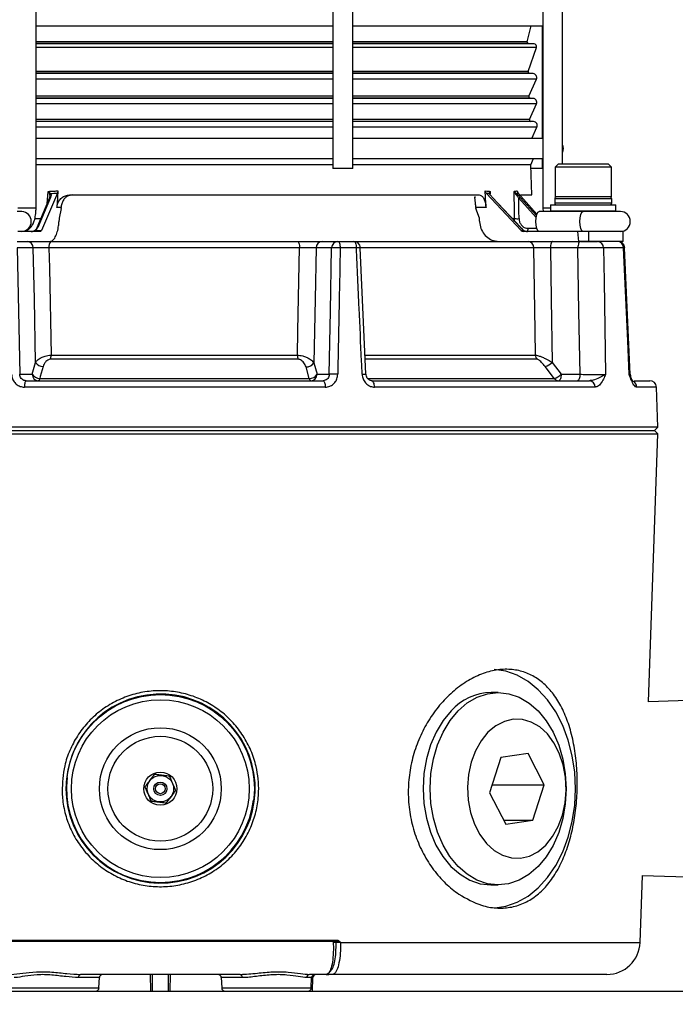
# Model space of a CAD drawing. Units: millimetres. Extents: x 5 to 836, y 5 to 589.
# Drawn here: x 451 to 500, y 135 to 209 of the extents above; entities that cross this region are included whole.
import ezdxf

# ---------------------------------------------------------------- set-up
doc = ezdxf.new("R2010")
doc.units = ezdxf.units.MM
doc.header["$PDSIZE"] = -1
doc.layers.add('DIMENSIONS', color=7, linetype='Continuous')
doc.styles.add('SLDTEXTSTYLE1', font='GOTHIC.TTF', dxfattribs={"width": 0.913})
doc.dimstyles.new('SLDDIMSTYLE1', dxfattribs={"dimtxt": 5.291667, "dimasz": 5.291667, "dimexe": 0, "dimexo": 0.0625, "dimgap": 1.322917, "dimtad": 1, "dimdec": 1, "dimlfac": 2, "dimrnd": 1e-09, "dimzin": 4, "dimdsep": 46, "dimtxsty": 'SLDTEXTSTYLE1', "dimsah": 1, "dimcen": 0.09, "dimadec": 0, "dimazin": 1, "dimtfac": 1, "dimtdec": 1, "dimtofl": 0, "dimtmove": 0, "dimatfit": 3, "dimfxl": 1, "dimfrac": 2, "dimtolj": 1, "dimtzin": 12, "dimarcsym": 0})

# ---------------------------------------------------------------- blocks, each defined once
blk = doc.blocks.new('_D_1')
at = {"layer": 'Defpoints', "color": 0}
for p in [(456.438, 259.536), (250.086, 117.051), (261.888, 117.051)]:
    blk.add_point(p, dxfattribs=at)
at = {"layer": 'DIMENSIONS', "color": 0, "lineweight": -2}
for p, q in [((456.376, 259.536), (250.086, 259.536)), ((250.086, 254.244), (250.086, 122.342)), ((261.825, 117.051), (250.086, 117.051))]:
    blk.add_line(p, q, dxfattribs=at)
at = {"layer": 'DIMENSIONS', "color": 0}
for points in [[(250.968, 254.244), (249.204, 254.244), (250.086, 259.536)], [(249.204, 122.342), (250.968, 122.342), (250.086, 117.051)]]:
    blk.add_solid(points, dxfattribs=at)
at = {"layer": 'DIMENSIONS', "color": 0, "insert": (241.905, 188.293), "char_height": 5.29167, "attachment_point": 2, "rotation": 90, "style": 'SLDTEXTSTYLE1'}
blk.add_mtext('\\A1;285.0 [11.22]', dxfattribs=at)

msp = doc.modelspace()

# ---------------------------------------------------------------- linework, layer by layer
at = {"color": 0, "linetype": 'Continuous', "lineweight": 25}
for p, q in [((452.218, 195.051), (452.218, 228.051)), ((474.589, 228.051), (474.589, 198.051)), ((476.089, 198.051), (476.089, 228.051)), ((490.403, 228.051), (490.403, 195.051)), ((491.903, 198.401), (491.903, 228.051)), ((452.218, 208.801), (474.589, 208.801)), ((476.089, 208.801), (490.403, 208.801)), ((489.235, 207.596), (489.521, 208.801)), ((490.397, 200.301), (490.397, 208.801)), ((474.589, 207.596), (452.218, 207.596)), ((474.589, 207.474), (452.218, 207.474)), ((474.589, 207.436), (452.218, 207.436)), ((474.589, 207.171), (452.218, 207.171)), ((489.235, 207.596), (476.089, 207.596)), ((489.324, 207.474), (476.089, 207.474)), ((489.759, 207.436), (476.089, 207.436)), ((489.93, 207.171), (476.089, 207.171)), ((489.306, 205.356), (489.93, 207.171)), ((489.759, 207.436), (489.324, 207.474)), ((474.589, 205.356), (452.218, 205.356)), ((474.589, 205.224), (452.218, 205.224)), ((474.589, 205.199), (452.218, 205.199)), ((489.306, 205.356), (476.089, 205.356)), ((489.392, 205.224), (476.089, 205.224)), ((489.678, 205.199), (476.089, 205.199)), ((489.678, 205.199), (489.392, 205.224)), ((474.589, 204.78), (452.218, 204.78)), ((489.927, 204.78), (476.089, 204.78)), ((489.365, 203.488), (489.927, 204.78)), ((474.589, 203.488), (452.218, 203.488)), ((474.589, 203.349), (452.218, 203.349)), ((489.365, 203.488), (476.089, 203.488)), ((489.448, 203.349), (476.089, 203.349)), ((489.679, 203.329), (489.448, 203.349)), ((474.589, 203.329), (452.218, 203.329)), ((474.589, 202.91), (452.218, 202.91)), ((489.679, 203.329), (476.089, 203.329)), ((489.928, 202.91), (476.089, 202.91)), ((489.418, 201.738), (489.928, 202.91)), ((474.589, 201.738), (452.218, 201.738)), ((474.589, 201.599), (452.218, 201.599)), ((474.589, 201.58), (452.218, 201.58)), ((474.589, 201.161), (452.218, 201.161)), ((489.418, 201.738), (476.089, 201.738)), ((489.501, 201.599), (476.089, 201.599)), ((489.719, 201.58), (476.089, 201.58)), ((489.968, 201.161), (476.089, 201.161)), ((489.719, 201.58), (489.501, 201.599)), ((489.593, 200.301), (489.968, 201.161)), ((474.589, 200.301), (452.218, 200.301)), ((490.403, 200.301), (476.089, 200.301)), ((452.218, 198.801), (474.589, 198.801)), ((474.589, 198.323), (452.218, 198.323)), ((476.089, 198.801), (490.403, 198.801)), ((489.512, 198.323), (476.089, 198.323)), ((489.512, 198.323), (489.719, 198.801)), ((489.58, 196.051), (489.512, 198.323)), ((490.397, 198.051), (490.397, 198.801)), ((491.585, 198.401), (491.335, 198.151)), ((491.335, 198.151), (491.335, 195.901)), ((492.647, 198.151), (491.335, 198.151)), ((491.585, 198.401), (492.742, 198.401)), ((495.585, 198.151), (492.647, 198.151)), ((492.742, 198.401), (495.335, 198.401)), ((495.585, 198.151), (495.335, 198.401)), ((495.585, 195.901), (495.585, 198.151)), ((476.089, 198.051), (474.589, 198.051)), ((490.397, 198.051), (489.52, 198.051)), ((453.828, 196.191), (452.623, 193.375)), ((453.064, 195.418), (453.12, 196.322)), ((454.77, 196.051), (485.605, 196.051)), ((483.736, 196.051), (483.736, 196.051)), ((485.293, 195.926), (485.296, 195.797)), ((486.138, 196.191), (488.776, 193.375)), ((486.419, 196.173), (486.425, 196.12)), ((486.434, 196.322), (486.444, 196.137)), ((488.55, 196.191), (489.969, 194.608)), ((488.738, 196.051), (489.58, 196.051)), ((453.243, 195.836), (452.274, 193.572)), ((453.312, 195.867), (452.342, 193.603)), ((488.735, 193.603), (486.614, 195.867)), ((488.744, 193.601), (486.622, 195.865)), ((489.908, 194.344), (488.601, 195.802)), ((488.706, 195.867), (489.936, 194.495)), ((490.997, 195.301), (490.997, 194.851)), ((490.997, 195.301), (495.922, 195.301)), ((491.31, 195.751), (491.31, 195.451)), ((495.61, 195.751), (491.31, 195.751)), ((491.31, 195.451), (495.61, 195.451)), ((495.585, 195.901), (491.335, 195.901)), ((495.61, 195.451), (495.61, 195.751)), ((495.922, 194.851), (495.922, 195.301)), ((451.145, 194.801), (450.796, 194.801)), ((452.218, 195.051), (450.846, 195.051)), ((454.103, 195.103), (453.786, 195.103)), ((454.1, 195.041), (453.959, 194.301)), ((454.1, 195.041), (454.103, 195.103)), ((485.368, 195.103), (485.371, 195.041)), ((486.133, 195.103), (485.368, 195.103)), ((485.64, 194.301), (485.371, 195.041)), ((491.628, 194.801), (490.132, 194.801)), ((490.403, 195.051), (490.427, 194.801)), ((490.997, 195.051), (490.403, 195.051)), ((490.997, 194.851), (491.047, 194.801)), ((490.997, 194.851), (495.922, 194.851)), ((494.173, 194.801), (491.628, 194.801)), ((496.256, 194.801), (494.173, 194.801)), ((495.872, 194.801), (495.922, 194.851)), ((452.103, 194.271), (452.573, 194.271)), ((488.116, 194.271), (488.286, 194.271)), ((452.551, 193.301), (450.847, 193.301)), ((452.161, 193.375), (452.623, 193.375)), ((488.776, 193.375), (488.986, 193.375)), ((493.054, 193.301), (488.942, 193.301)), ((489.302, 193.538), (489.954, 193.538)), ((493.132, 192.551), (493.054, 193.301)), ((493.851, 193.301), (493.054, 193.301)), ((493.851, 193.301), (493.851, 192.551)), ((496.46, 193.301), (493.851, 193.301)), ((496.46, 192.551), (496.46, 193.301)), ((450.785, 192.551), (453.291, 192.551)), ((453.322, 192.551), (471.916, 192.551)), ((473.785, 192.551), (474.958, 192.551)), ((474.958, 192.551), (476.16, 192.551)), ((476.16, 192.551), (489.302, 192.551)), ((489.302, 192.551), (493.132, 192.551)), ((493.851, 192.551), (493.132, 192.551)), ((496.46, 192.551), (493.851, 192.551)), ((452.012, 192.068), (450.796, 192.068)), ((472.077, 192.068), (453.193, 192.068)), ((474.496, 192.068), (473.323, 192.068)), ((476.36, 192.068), (475.141, 192.068)), ((477.085, 182.538), (476.653, 192.073)), ((489.734, 192.068), (476.677, 192.068)), ((493.054, 192.068), (490.982, 192.068)), ((496.496, 192.068), (494.98, 192.068)), ((496.984, 182.529), (496.567, 192.072)), ((451.929, 182.533), (452.19, 183.433)), ((471.961, 183.669), (453.324, 183.669)), ((453.353, 183.973), (471.925, 183.973)), ((473.151, 183.392), (473.399, 182.533)), ((477.046, 183.973), (489.858, 183.973)), ((489.958, 183.669), (477.057, 183.669)), ((491.11, 183.433), (491.797, 182.533)), ((450.986, 182.533), (451.929, 182.533)), ((451.474, 182.051), (473.849, 182.051)), ((452.493, 182.229), (472.811, 182.229)), ((473.399, 182.533), (474.313, 182.533)), ((477.229, 182.229), (491.273, 182.229)), ((477.513, 182.051), (493.919, 182.051)), ((491.797, 182.533), (493.217, 182.533)), ((497.299, 182.051), (498.472, 182.051)), ((474.015, 181.568), (451.337, 181.568)), ((494.357, 181.568), (477.729, 181.568)), ((498.972, 181.568), (497.482, 181.568)), ((499.077, 178.542), (498.972, 181.568)), ((499.077, 178.542), (424.094, 178.542)), ((424.336, 178.301), (498.836, 178.301)), ((498.836, 178.301), (499.077, 178.542)), ((499.077, 178.059), (498.836, 178.301)), ((424.094, 178.059), (499.077, 178.059)), ((498.372, 157.848), (499.077, 178.059)), ((487.042, 158.551), (486.511, 158.551)), ((502.959, 157.991), (498.372, 157.848)), ((487.247, 153.662), (486.405, 151.001)), ((489.298, 153.962), (487.247, 153.662)), ((490.507, 151.601), (489.298, 153.962)), ((454.562, 152.153), (454.582, 152.298)), ((486.595, 151.601), (490.507, 151.601)), ((489.665, 148.939), (490.507, 151.601)), ((454.479, 151.1), (454.509, 150.623)), ((486.405, 151.001), (487.614, 148.639)), ((487.461, 148.939), (489.665, 148.939)), ((487.614, 148.639), (489.665, 148.939)), ((497.738, 139.713), (497.915, 144.767)), ((497.915, 144.767), (502.959, 144.611)), ((486.511, 144.051), (487.042, 144.051)), ((448.294, 139.897), (474.878, 139.897)), ((448.554, 139.801), (474.618, 139.801)), ((474.832, 139.704), (474.618, 139.704)), ((474.841, 139.801), (474.633, 139.801)), ((474.774, 139.801), (474.774, 139.801)), ((475.168, 139.706), (475.167, 139.705)), ((475.174, 139.713), (497.738, 139.713)), ((467.611, 137.301), (455.561, 137.301)), ((460.863, 136.051), (460.851, 137.301)), ((462.321, 137.301), (462.308, 136.051)), ((474.089, 137.301), (472.829, 137.301)), ((474.089, 137.301), (474.283, 137.301)), ((474.292, 137.301), (474.283, 137.301)), ((474.557, 137.301), (474.292, 137.301)), ((495.24, 137.301), (474.557, 137.301)), ((456.99, 137.059), (455.426, 137.059)), ((456.963, 136.292), (456.99, 137.059)), ((466.182, 137.059), (466.208, 136.292)), ((467.746, 137.059), (466.182, 137.059)), ((472.99, 137.059), (472.608, 137.059)), ((472.963, 136.292), (472.99, 137.059)), ((473.077, 137.059), (472.99, 137.059)), ((473.042, 136.051), (473.077, 137.059)), ((261.888, 136.051), (791.888, 136.051)), ((450.208, 136.292), (456.963, 136.292)), ((466.208, 136.292), (472.963, 136.292))]:
    msp.add_line(p, q, dxfattribs=at)
at = {"color": 0, "linetype": 'Continuous', "lineweight": 25, "flags": 128}
for points in [[(488.286, 194.271), (488.28, 194.77), (488.261, 196.322)], [(486.614, 195.867), (486.62, 195.867), (486.622, 195.865)], [(490.132, 193.301), (490.039, 193.358), (489.96, 193.52), (489.907, 193.764), (489.889, 194.051), (489.907, 194.338), (489.96, 194.581), (490.039, 194.744), (490.132, 194.801)], [(493.443, 193.301), (493.35, 193.358), (493.271, 193.52), (493.219, 193.764), (493.2, 194.051), (493.219, 194.338), (493.271, 194.581), (493.35, 194.744), (493.443, 194.801), (493.443, 194.801)], [(452.119, 193.375), (452.121, 193.38), (452.124, 193.384), (452.128, 193.386), (452.133, 193.387), (452.138, 193.386), (452.145, 193.384), (452.153, 193.38), (452.161, 193.375)], [(488.735, 193.603), (488.741, 193.602), (488.744, 193.601)], [(471.916, 192.551), (471.947, 192.542), (471.976, 192.514), (472.004, 192.47), (472.028, 192.41), (472.048, 192.338), (472.063, 192.254), (472.073, 192.163), (472.077, 192.068)], [(474.958, 192.551), (474.993, 192.542), (475.027, 192.514), (475.058, 192.47), (475.085, 192.41), (475.108, 192.338), (475.125, 192.254), (475.137, 192.163), (475.141, 192.068)], [(476.16, 192.551), (476.198, 192.542), (476.235, 192.514), (476.269, 192.47), (476.299, 192.41), (476.324, 192.338), (476.342, 192.254), (476.355, 192.163), (476.36, 192.068)], [(491.173, 192.551), (491.136, 192.542), (491.101, 192.514), (491.069, 192.47), (491.04, 192.41), (491.016, 192.338), (490.998, 192.254), (490.987, 192.163), (490.982, 192.068)], [(493.245, 192.551), (493.209, 192.542), (493.174, 192.514), (493.141, 192.47), (493.112, 192.41), (493.089, 192.338), (493.07, 192.254), (493.059, 192.163), (493.054, 192.068)], [(450.796, 192.068), (450.891, 187.286), (450.986, 182.533)], [(452.19, 183.433), (452.092, 188.203), (452.012, 192.068)], [(453.193, 192.068), (453.223, 190.553), (453.353, 183.973)], [(471.925, 183.973), (471.959, 185.799), (472.077, 192.068)], [(473.323, 192.068), (473.247, 188.207), (473.151, 183.392)], [(474.313, 182.533), (474.405, 187.284), (474.496, 192.068)], [(476.659, 192.073), (476.66, 192.073), (476.66, 192.073)], [(489.858, 183.973), (489.83, 185.799), (489.734, 192.068)], [(490.982, 192.068), (491.039, 188.203), (491.11, 183.433)], [(493.217, 182.533), (493.137, 187.257), (493.054, 192.068)], [(494.98, 192.068), (495.022, 189.554), (495.137, 182.533)], [(496.918, 182.533), (496.807, 185.047), (496.496, 192.068)], [(452.753, 183.129), (452.532, 182.364), (452.493, 182.229)], [(472.811, 182.229), (472.591, 182.995), (472.564, 183.088)], [(491.273, 182.229), (490.689, 182.994), (490.585, 183.129)], [(451.474, 182.051), (451.448, 182.042), (451.423, 182.014), (451.399, 181.97), (451.379, 181.91), (451.362, 181.838), (451.349, 181.754), (451.341, 181.663), (451.337, 181.568)], [(452.493, 182.229), (452.483, 182.19), (452.472, 182.154), (452.46, 182.123), (452.447, 182.098), (452.434, 182.077), (452.42, 182.063), (452.405, 182.054), (452.391, 182.051)], [(472.811, 182.229), (472.824, 182.19), (472.837, 182.154), (472.852, 182.123), (472.868, 182.098), (472.885, 182.077), (472.902, 182.063), (472.92, 182.054), (472.937, 182.051)], [(473.849, 182.051), (473.881, 182.042), (473.912, 182.014), (473.94, 181.97), (473.965, 181.91), (473.985, 181.838), (474.001, 181.754), (474.011, 181.663), (474.015, 181.568)], [(476.796, 182.533), (476.879, 182.536), (476.952, 182.538), (477.012, 182.54), (477.056, 182.54), (477.083, 182.54), (477.092, 182.538), (477.092, 182.538)], [(477.729, 181.568), (477.724, 181.663), (477.71, 181.754), (477.69, 181.838), (477.663, 181.91), (477.631, 181.97), (477.594, 182.014), (477.554, 182.042), (477.513, 182.051)], [(491.797, 182.533), (491.792, 182.438), (491.781, 182.347), (491.762, 182.264), (491.739, 182.191), (491.71, 182.131), (491.677, 182.087), (491.642, 182.06), (491.606, 182.051)], [(493.217, 182.533), (493.212, 182.438), (493.2, 182.347), (493.182, 182.264), (493.159, 182.191), (493.13, 182.131), (493.097, 182.087), (493.062, 182.06), (493.026, 182.051)], [(492.875, 151.301), (492.813, 152.553), (492.629, 153.781), (492.325, 154.961), (491.908, 156.07), (491.387, 157.086), (490.77, 157.989), (490.07, 158.762), (489.301, 159.39), (488.478, 159.86), (487.617, 160.164), (486.741, 160.295)], [(484.036, 157.173), (484.722, 157.766), (485.466, 158.2), (486.248, 158.463), (487.05, 158.551), (487.852, 158.46), (488.634, 158.192), (489.377, 157.755), (490.062, 157.159), (490.673, 156.419), (491.194, 155.552), (491.613, 154.581), (491.92, 153.529), (492.107, 152.423), (492.168, 151.288), (492.104, 150.154), (491.915, 149.049), (491.606, 147.998), (491.184, 147.029), (490.661, 146.165), (490.048, 145.428), (489.361, 144.835), (488.618, 144.402), (487.835, 144.138), (487.033, 144.051), (486.231, 144.142), (485.449, 144.409), (484.707, 144.847), (484.021, 145.443), (483.411, 146.183), (482.889, 147.049), (482.47, 148.02), (482.163, 149.072), (481.977, 150.179), (481.915, 151.313), (481.98, 152.447), (482.169, 153.553), (482.478, 154.603), (482.899, 155.572), (483.423, 156.436), (484.036, 157.173)], [(483.505, 157.173), (482.893, 156.436), (482.369, 155.572), (481.948, 154.603), (481.639, 153.553), (481.449, 152.447), (481.385, 151.313), (481.447, 150.179), (481.633, 149.072), (481.94, 148.02), (482.359, 147.049), (482.88, 146.183), (483.491, 145.443), (484.176, 144.847), (484.919, 144.409), (485.701, 144.142), (486.503, 144.051), (486.511, 144.051)], [(486.279, 155.553), (485.764, 154.915), (485.34, 154.154), (485.022, 153.296), (484.821, 152.369), (484.744, 151.407), (484.794, 150.44), (484.968, 149.503), (485.261, 148.628), (485.663, 147.843), (486.159, 147.176), (486.735, 146.649), (487.368, 146.281), (488.039, 146.084), (488.724, 146.064), (489.4, 146.223), (490.043, 146.555), (490.633, 147.048), (491.148, 147.686), (491.572, 148.447), (491.89, 149.306), (492.091, 150.232), (492.168, 151.195), (492.118, 152.161), (491.944, 153.098), (491.651, 153.974), (491.249, 154.759), (490.752, 155.426), (490.177, 155.952), (489.544, 156.32), (488.873, 156.517), (488.188, 156.537), (487.512, 156.378), (486.869, 156.047), (486.279, 155.553)], [(486.81, 142.311), (487.617, 142.437), (488.478, 142.741), (489.301, 143.212), (490.07, 143.839), (490.77, 144.612), (491.387, 145.516), (491.908, 146.531), (492.325, 147.64), (492.629, 148.82), (492.813, 150.048), (492.875, 151.301)], [(474.841, 139.801), (474.848, 139.803), (474.855, 139.808), (474.861, 139.817), (474.866, 139.829), (474.871, 139.843), (474.874, 139.86), (474.877, 139.878), (474.878, 139.897)], [(455.426, 137.059), (455.429, 137.107), (455.437, 137.152), (455.45, 137.194), (455.467, 137.231), (455.487, 137.26), (455.51, 137.283), (455.535, 137.296), (455.561, 137.301)], [(460.961, 137.301), (460.963, 137.06), (460.974, 136.051)], [(462.198, 136.051), (462.211, 137.264), (462.211, 137.301)], [(467.611, 137.301), (467.637, 137.296), (467.662, 137.283), (467.685, 137.26), (467.705, 137.231), (467.722, 137.194), (467.735, 137.152), (467.743, 137.107), (467.746, 137.059)]]:
    msp.add_lwpolyline(points, dxfattribs=at)
at = {"color": 0, "linetype": 'Continuous', "lineweight": 25}
for radius in [7.093, 6.704, 4.594, 3.947, 1.25, 1, 0.5, 0.375]:
    msp.add_circle((461.586, 151.301), radius, dxfattribs=at)
for centre, radius, start, end in [((489.332, 207.573), 0.1, 166.62202, 265), ((489.741, 207.236), 0.2, 341.01146, 85), ((489.4, 205.323), 0.1, 161.01146, 265), ((489.652, 204.9), 0.3, 336.48358, 85), ((489.457, 203.448), 0.1, 156.48358, 265), ((489.653, 203.03), 0.3, 336.48358, 85), ((489.51, 201.698), 0.1, 156.48358, 265), ((489.693, 201.281), 0.3, 336.48358, 85), ((491.211, 199.551), 0.75, 337.2829, 22.7171), ((453.363, 196.048), 0.126, 114.60324, 156.59739), ((486.364, 196.107), 0.0636, 1.60556, 60.83212), ((488.3, 196.154), 0.096, 324.27551, 4.94856), ((453.299, 195.803), 0.0648, 79.16386, 149.66101), ((488.744, 195.689), 0.182, 101.85629, 141.58215), ((491.46, 195.751), 0.15, 90, 180), ((491.46, 195.451), 0.15, 180, 270), ((495.46, 195.751), 0.15, 0, 90), ((495.46, 195.451), 0.15, 270, 0), ((451.111, 194.051), 0.751, 272.55247, 87.44753), ((496.256, 194.051), 0.75, 270, 90), ((488.492, 196.645), 2.383, 265.03724, 273.06154), ((452.317, 193.554), 0.0468, 158.07256, 200.81338), ((452.33, 193.539), 0.0648, 79.16386, 149.66101), ((488.975, 193.375), 0.0114, 357.69026, 108.06463), ((489.054, 193.495), 0.252, 310.05988, 9.82809), ((451.532, 192.071), 0.481, 359.71749, 87.74743), ((453.753, 192.177), 0.57, 139.06923, 191.00366), ((473.804, 192.071), 0.481, 92.25257, 180.28251), ((474.977, 192.071), 0.481, 92.25257, 180.28251), ((476.16, 192.051), 0.5, 2.59889, 90), ((489.267, 192.085), 0.467, 357.98026, 85.76638), ((494.505, 192.076), 0.475, 359.06501, 87.03355), ((496.011, 192.066), 0.485, 0.29177, 88.3484), ((496.082, 192.051), 0.5, 2.49823, 90.00001), ((474.819, 185.046), 7.029, 87.37195, 92.62805), ((476.569, 188.668), 3.407, 88.47266, 93.52136), ((452.753, 183.803), 0.674, 213.30752, 269.97023), ((451.762, 183.973), 1.591, 348.98891, 0.00394), ((473.204, 183.973), 1.279, 180.02561, 193.77247), ((472.584, 183.768), 0.681, 268.28482, 326.42201), ((490.405, 183.985), 0.548, 181.32116, 215.29494), ((490.27, 184.277), 1.19, 285.36556, 314.85696), ((452.41, 182.531), 0.481, 179.71749, 267.74743), ((452.493, 182.904), 0.674, 213.31689, 270.01821), ((472.832, 182.91), 0.681, 268.27606, 326.42103), ((472.919, 182.531), 0.481, 272.25257, 0.28251), ((474.634, 175.494), 7.046, 87.39511, 92.60489), ((490.958, 183.376), 1.189, 285.32389, 314.86585), ((491.614, 182.466), 0.415, 214.73163, 268.88484), ((493.888, 181.582), 0.47, 358.30454, 86.15634), ((497.499, 182.551), 0.5, 181.89274, 200.71808), ((496.98, 181.556), 0.502, 1.41809, 59.78306), ((498.472, 181.551), 0.5, 2, 90), ((461.606, 151.308), 7.129, 185.51559, 181.67011), ((486.628, 154.327), 4.225, 91.57988, 137.65216), ((461.586, 151.301), 7.075, 173.08462, 353.08462), ((474.733, 139.703), 0.0982, 0.9784, 89.03567), ((495.24, 139.801), 2.5, 270, 358), ((457.24, 137.051), 0.25, 90, 178), ((465.932, 137.051), 0.25, 2, 90), ((472.844, 137.065), 0.236, 93.45854, 181.36701), ((473.24, 137.051), 0.25, 90, 178), ((473.327, 137.051), 0.25, 90, 178), ((456.714, 136.301), 0.25, 270, 358), ((466.458, 136.301), 0.25, 182, 270), ((472.714, 136.301), 0.25, 270, 358)]:
    msp.add_arc(centre, radius, start, end, dxfattribs=at)
for centre, major_axis, ratio, start_param, end_param in [((461.365, 223.865), (22.094, 22.923), 0.706047, 3.781641, 3.801353), ((437.795, -355.306), (41.269, 852.104), 0.016347, 0.867398, 0.869333), ((471.44, -355.306), (-17.116, 852.104), 0.039542, 5.413849, 5.415785), ((462.182, 223.865), (-26.706, 27.063), 0.225875, 2.860044, 2.879756), ((462.208, 223.865), (-26.991, 27.336), 0.172025, 3.015872, 3.035584), ((451.887, -337.972), (17.011, 846.874), 0.039542, 5.392771, 5.395107), ((452.199, -57.808), (29.302, 604.961), 0.018953, 1.141863, 1.142364), ((465.474, -57.808), (-12.158, 604.961), 0.045847, 5.140818, 5.141319), ((451.854, 193.551), (0.431, 0), 0.58006, 4.712389, 5.503743), ((451.854, 193.551), (0.372, 0), 0.67198, 4.712389, 5.503743), ((452.043, 193.551), (0.245, 0.205), 0.58326, 4.540266, 5.267348), ((452.019, 193.621), (0.299, 0.286), 0.676001, 4.548375, 5.275457), ((452.563, 193.551), (0.014, 0.25), 0.382103, 3.163729, 3.955083), ((488.869, 193.621), (0.345, -0.341), 0.22371, 4.54219, 5.269272), ((488.936, 193.551), (-0.038, 0.248), 0.921929, 2.209742, 3.001096), ((489.26, 193.551), (0.436, 0), 0.57309, 3.921035, 4.712389), ((489.26, 193.551), (0.384, 0), 0.650673, 3.921035, 4.712389)]:
    msp.add_ellipse(centre, major_axis=major_axis, ratio=ratio, start_param=start_param, end_param=end_param, dxfattribs=at)
for points, knots in [([(453.12, 196.322), (453.279, 196.329), (453.527, 196.339), (453.776, 196.355), (453.865, 196.361)], [0, 0, 0, 0, 0.6419583, 1, 1, 1, 1]), ([(453.248, 196.098), (453.246, 196.102), (453.236, 196.124), (453.205, 196.184), (453.162, 196.256), (453.128, 196.309), (453.12, 196.322), (453.12, 196.322)], [0, 0, 0, 0, 0.062359, 0.316832, 0.842401, 0.990707, 1, 1, 1, 1]), ([(453.12, 196.322), (453.12, 196.322), (453.132, 196.313), (453.181, 196.275), (453.244, 196.223), (453.292, 196.181), (453.308, 196.166), (453.311, 196.163)], [0, 0, 0, 0, 0.009276, 0.157747, 0.683426, 0.937709, 1, 1, 1, 1]), ([(453.243, 195.802), (453.259, 195.862), (453.285, 195.965), (453.259, 196.059), (453.248, 196.098)], [0, 0, 0, 0, 0.577743, 1, 1, 1, 1]), ([(453.311, 196.163), (453.327, 196.123), (453.366, 196.032), (453.331, 195.927), (453.312, 195.867)], [0, 0, 0, 0, 0.431809, 1, 1, 1, 1]), ([(453.786, 195.103), (453.804, 195.215), (453.839, 195.437), (454.023, 195.727), (454.282, 195.94), (454.547, 196.039), (454.713, 196.048), (454.77, 196.051)], [0, 0, 0, 0, 0.220569, 0.441103, 0.662572, 0.885625, 1, 1, 1, 1]), ([(453.865, 196.361), (453.862, 196.33), (453.855, 196.271), (453.839, 196.217), (453.829, 196.194), (453.828, 196.191)], [0, 0, 0, 0, 0.493764, 0.944684, 1, 1, 1, 1]), ([(454.513, 195.918), (454.458, 195.867), (454.347, 195.765), (454.197, 195.522), (454.121, 195.292), (454.108, 195.148), (454.103, 195.103)], [0, 0, 0, 0, 0.285678, 0.570777, 0.867726, 1, 1, 1, 1]), ([(455.002, 196.051), (454.89, 196.041), (454.718, 196.026), (454.566, 195.946), (454.513, 195.918)], [0, 0, 0, 0, 0.6529194, 1, 1, 1, 1]), ([(485.368, 195.103), (485.36, 195.212), (485.344, 195.429), (485.3, 195.709), (485.291, 195.856), (485.302, 195.911), (485.304, 195.918)], [0, 0, 0, 0, 0.322683, 0.645874, 0.953659, 1, 1, 1, 1]), ([(485.605, 196.051), (485.664, 196.039), (485.781, 196.017), (485.938, 195.842), (486.056, 195.584), (486.117, 195.32), (486.129, 195.155), (486.133, 195.103)], [0, 0, 0, 0, 0.224949, 0.449933, 0.673921, 0.896245, 1, 1, 1, 1]), ([(486.066, 196.361), (486.146, 196.351), (486.271, 196.336), (486.391, 196.326), (486.434, 196.322)], [0, 0, 0, 0, 0.641958, 1, 1, 1, 1]), ([(486.138, 196.191), (486.119, 196.216), (486.08, 196.265), (486.071, 196.329), (486.066, 196.361)], [0, 0, 0, 0, 0.493928, 1, 1, 1, 1]), ([(486.395, 196.163), (486.393, 196.189), (486.391, 196.238), (486.418, 196.295), (486.434, 196.322), (486.434, 196.322)], [0, 0, 0, 0, 0.51866, 0.990713, 1, 1, 1, 1]), ([(486.614, 195.867), (486.56, 195.927), (486.466, 196.032), (486.416, 196.123), (486.395, 196.163)], [0, 0, 0, 0, 0.568191, 1, 1, 1, 1]), ([(486.434, 196.322), (486.434, 196.322), (486.423, 196.284), (486.41, 196.231), (486.417, 196.185), (486.419, 196.173)], [0, 0, 0, 0, 0.014211, 0.734786, 1, 1, 1, 1]), ([(488.261, 196.322), (488.31, 196.329), (488.388, 196.339), (488.459, 196.355), (488.485, 196.361)], [0, 0, 0, 0, 0.641958, 1, 1, 1, 1]), ([(488.378, 196.098), (488.375, 196.102), (488.355, 196.124), (488.312, 196.184), (488.279, 196.256), (488.264, 196.309), (488.261, 196.322), (488.261, 196.322)], [0, 0, 0, 0, 0.062359, 0.316832, 0.842401, 0.990707, 1, 1, 1, 1]), ([(488.261, 196.322), (488.261, 196.322), (488.265, 196.313), (488.284, 196.275), (488.323, 196.223), (488.371, 196.181), (488.392, 196.166), (488.396, 196.163)], [0, 0, 0, 0, 0.009276, 0.157747, 0.683426, 0.937709, 1, 1, 1, 1]), ([(488.601, 195.802), (488.561, 195.862), (488.493, 195.965), (488.412, 196.059), (488.378, 196.098)], [0, 0, 0, 0, 0.577743, 1, 1, 1, 1]), ([(488.396, 196.163), (488.443, 196.123), (488.552, 196.032), (488.65, 195.927), (488.706, 195.867)], [0, 0, 0, 0, 0.431809, 1, 1, 1, 1]), ([(488.485, 196.361), (488.488, 196.33), (488.495, 196.271), (488.528, 196.217), (488.548, 196.194), (488.55, 196.191)], [0, 0, 0, 0, 0.4937636, 0.9446843, 1, 1, 1, 1]), ([(451.145, 193.301), (451.264, 193.315), (451.481, 193.342), (451.742, 193.521), (451.93, 193.744), (452.074, 194.037), (452.173, 194.414), (452.215, 194.78), (452.218, 194.993), (452.218, 195.051)], [0, 0, 0, 0, 0.151442, 0.27641, 0.40383, 0.550971, 0.742675, 0.931047, 1, 1, 1, 1]), ([(453.291, 192.551), (453.357, 192.568), (453.489, 192.601), (453.676, 192.863), (453.827, 193.248), (453.914, 193.661), (453.935, 193.928), (453.943, 194.026)], [0, 0, 0, 0, 0.218572, 0.437123, 0.65604, 0.874443, 1, 1, 1, 1]), ([(485.651, 194.026), (485.674, 193.857), (485.719, 193.52), (485.977, 193.076), (486.345, 192.742), (486.736, 192.573), (486.988, 192.557), (487.082, 192.551)], [0, 0, 0, 0, 0.216444, 0.43284, 0.650406, 0.869099, 1, 1, 1, 1]), ([(488.315, 194.058), (488.312, 194.067), (488.286, 194.134), (488.286, 194.207), (488.286, 194.271)], [0, 0, 0, 0, 0.1437175, 1, 1, 1, 1]), ([(488.619, 194.265), (488.622, 194.219), (488.631, 194.088), (488.706, 193.884), (488.861, 193.693), (489.067, 193.563), (489.224, 193.546), (489.302, 193.538)], [0, 0, 0, 0, 0.120586, 0.340522, 0.560585, 0.780284, 1, 1, 1, 1]), ([(451.55, 192.551), (451.569, 192.551), (451.656, 192.551), (451.894, 192.551), (452.32, 192.551), (452.821, 192.551), (453.155, 192.551), (453.322, 192.551)], [0, 0, 0, 0, 0.062659, 0.296914, 0.531196, 0.765601, 1, 1, 1, 1]), ([(471.916, 192.551), (471.992, 192.551), (472.228, 192.551), (472.653, 192.551), (473.134, 192.551), (473.545, 192.551), (473.705, 192.551), (473.785, 192.551)], [0, 0, 0, 0, 0.104733, 0.328452, 0.552214, 0.77611, 1, 1, 1, 1]), ([(489.302, 192.551), (489.325, 192.551), (489.437, 192.551), (489.713, 192.551), (490.173, 192.551), (490.687, 192.551), (491.011, 192.551), (491.173, 192.551)], [0, 0, 0, 0, 0.062659, 0.296914, 0.531196, 0.765601, 1, 1, 1, 1]), ([(493.245, 192.551), (493.353, 192.551), (493.569, 192.551), (493.912, 192.551), (494.218, 192.551), (494.422, 192.551), (494.503, 192.551), (494.529, 192.551)], [0, 0, 0, 0, 0.222321, 0.444649, 0.666842, 0.888987, 1, 1, 1, 1]), ([(453.193, 192.068), (453.082, 192.07), (452.859, 192.073), (452.525, 192.074), (452.241, 192.073), (452.082, 192.071), (452.024, 192.069), (452.012, 192.068)], [0, 0, 0, 0, 0.234438, 0.46881, 0.70305, 0.937321, 1, 1, 1, 1]), ([(473.323, 192.068), (473.27, 192.07), (473.163, 192.073), (472.89, 192.075), (472.569, 192.074), (472.286, 192.072), (472.128, 192.069), (472.077, 192.068)], [0, 0, 0, 0, 0.223935, 0.447798, 0.671511, 0.895233, 1, 1, 1, 1]), ([(475.141, 192.068), (475.138, 191.896), (475.108, 190.392), (475.046, 187.214), (474.987, 184.208), (474.954, 182.533)], [0, 0, 0, 0, 0.054142, 0.473147, 1, 1, 1, 1]), ([(476.796, 182.533), (476.781, 182.866), (476.705, 184.531), (476.559, 187.709), (476.429, 190.555), (476.36, 192.068)], [0, 0, 0, 0, 0.104751, 0.523757, 1, 1, 1, 1]), ([(490.982, 192.068), (490.874, 192.07), (490.658, 192.073), (490.315, 192.074), (490.009, 192.073), (489.824, 192.071), (489.75, 192.069), (489.734, 192.068)], [0, 0, 0, 0, 0.2344384, 0.4688104, 0.7030502, 0.9373208, 1, 1, 1, 1]), ([(494.98, 192.068), (494.94, 192.069), (494.82, 192.072), (494.513, 192.074), (494.054, 192.075), (493.54, 192.073), (493.216, 192.07), (493.054, 192.068)], [0, 0, 0, 0, 0.110997, 0.333142, 0.555357, 0.777699, 1, 1, 1, 1]), ([(496.58, 192.073), (496.58, 192.073), (496.61, 192.072), (496.552, 192.07), (496.496, 192.068)], [0, 0, 0, 0, 0.02225, 1, 1, 1, 1]), ([(452.19, 183.433), (452.231, 183.489), (452.328, 183.619), (452.578, 183.786), (452.866, 183.899), (453.121, 183.959), (453.274, 183.968), (453.353, 183.973)], [0, 0, 0, 0, 0.21175, 0.498151, 0.698935, 0.845009, 1, 1, 1, 1]), ([(453.324, 183.669), (453.284, 183.665), (453.206, 183.658), (453.078, 183.597), (452.934, 183.48), (452.818, 183.313), (452.773, 183.185), (452.753, 183.129)], [0, 0, 0, 0, 0.12955, 0.258657, 0.453021, 0.760038, 1, 1, 1, 1]), ([(471.925, 183.973), (471.981, 183.97), (472.109, 183.964), (472.335, 183.919), (472.594, 183.833), (472.872, 183.685), (473.058, 183.529), (473.13, 183.423), (473.151, 183.392)], [0, 0, 0, 0, 0.1074, 0.24449, 0.419291, 0.615702, 0.888924, 1, 1, 1, 1]), ([(472.564, 183.088), (472.522, 183.195), (472.461, 183.353), (472.297, 183.53), (472.17, 183.618), (472.054, 183.662), (471.989, 183.667), (471.961, 183.669)], [0, 0, 0, 0, 0.427565, 0.629404, 0.793032, 0.911046, 1, 1, 1, 1]), ([(489.858, 183.973), (489.884, 183.971), (489.95, 183.966), (490.102, 183.929), (490.324, 183.85), (490.628, 183.713), (490.901, 183.565), (491.063, 183.462), (491.11, 183.433)], [0, 0, 0, 0, 0.092352, 0.234035, 0.41171, 0.607073, 0.888993, 1, 1, 1, 1]), ([(490.585, 183.129), (490.501, 183.232), (490.379, 183.382), (490.196, 183.547), (490.084, 183.627), (490.005, 183.664), (489.971, 183.668), (489.958, 183.669)], [0, 0, 0, 0, 0.436732, 0.636074, 0.801324, 0.923063, 1, 1, 1, 1]), ([(450.375, 182.533), (450.379, 182.471), (450.392, 182.298), (450.5, 182.027), (450.717, 181.773), (451.008, 181.601), (451.227, 181.579), (451.337, 181.568)], [0, 0, 0, 0, 0.1209478, 0.3381204, 0.557149, 0.7782946, 1, 1, 1, 1]), ([(451.474, 182.051), (451.418, 182.056), (451.305, 182.067), (451.157, 182.153), (451.047, 182.28), (450.994, 182.416), (450.988, 182.502), (450.986, 182.533)], [0, 0, 0, 0, 0.222542, 0.443388, 0.66182, 0.878832, 1, 1, 1, 1]), ([(474.313, 182.533), (474.308, 182.477), (474.297, 182.366), (474.214, 182.219), (474.093, 182.11), (473.963, 182.057), (473.879, 182.052), (473.849, 182.051)], [0, 0, 0, 0, 0.219497, 0.438798, 0.657836, 0.876922, 1, 1, 1, 1]), ([(474.015, 181.568), (474.075, 181.572), (474.242, 181.581), (474.501, 181.687), (474.746, 181.904), (474.916, 182.197), (474.941, 182.421), (474.954, 182.533)], [0, 0, 0, 0, 0.12358, 0.343695, 0.563192, 0.781932, 1, 1, 1, 1]), ([(476.796, 182.533), (476.802, 182.471), (476.819, 182.296), (476.93, 182.025), (477.142, 181.773), (477.42, 181.601), (477.626, 181.579), (477.729, 181.568)], [0, 0, 0, 0, 0.1224976, 0.3405126, 0.5593446, 0.7793759, 1, 1, 1, 1]), ([(477.513, 182.052), (477.509, 182.052), (477.457, 182.047), (477.359, 182.078), (477.229, 182.176), (477.138, 182.319), (477.092, 182.449), (477.096, 182.523), (477.097, 182.538)], [0, 0, 0, 0, 0.0232454, 0.2972873, 0.5241853, 0.7303585, 0.9469078, 1, 1, 1, 1]), ([(493.217, 182.533), (493.379, 182.532), (493.703, 182.528), (494.217, 182.526), (494.676, 182.527), (494.98, 182.53), (495.099, 182.532), (495.137, 182.533)], [0, 0, 0, 0, 0.223647, 0.447251, 0.670711, 0.89416, 1, 1, 1, 1]), ([(495.137, 182.533), (495.136, 182.533), (495.103, 182.507), (494.97, 182.416), (494.666, 182.262), (494.267, 182.09), (494.013, 182.061), (493.919, 182.051)], [0, 0, 0, 0, 0.002988, 0.130107, 0.464279, 0.80143, 1, 1, 1, 1]), ([(495.137, 182.533), (495.137, 182.532), (495.115, 182.481), (495.034, 182.29), (494.872, 181.953), (494.634, 181.63), (494.439, 181.586), (494.357, 181.568)], [0, 0, 0, 0, 0.002239, 0.1077, 0.400593, 0.74995, 1, 1, 1, 1]), ([(497.482, 181.568), (497.432, 181.586), (497.314, 181.63), (497.14, 181.953), (497.008, 182.29), (496.938, 182.481), (496.919, 182.532), (496.918, 182.533)], [0, 0, 0, 0, 0.25005, 0.599407, 0.8923, 0.997761, 1, 1, 1, 1]), ([(496.918, 182.533), (496.943, 182.532), (496.994, 182.531), (496.984, 182.53), (496.979, 182.529)], [0, 0, 0, 0, 0.476248, 1, 1, 1, 1]), ([(497.016, 182.37), (497.01, 182.399), (496.998, 182.452), (496.945, 182.507), (496.919, 182.533), (496.918, 182.533)], [0, 0, 0, 0, 0.531733, 0.989245, 1, 1, 1, 1]), ([(497.222, 181.976), (497.223, 181.975), (497.228, 181.97), (497.187, 182.024), (497.121, 182.151), (497.063, 182.298), (497.031, 182.378)], [0, 0, 0, 0, 0.071284, 0.290667, 0.610349, 1, 1, 1, 1]), ([(484.094, 143.343), (483.752, 143.602), (483.067, 144.122), (482.161, 145.163), (481.394, 146.367), (480.8, 147.713), (480.413, 149.161), (480.242, 150.655), (480.299, 152.153), (480.564, 153.612), (481.034, 155.002), (481.685, 156.305), (482.502, 157.479), (483.459, 158.5), (484.518, 159.321), (485.633, 159.914), (486.754, 160.253), (487.836, 160.34), (488.851, 160.173), (489.778, 159.778), (490.604, 159.155), (491.327, 158.323), (491.931, 157.289), (492.413, 156.073), (492.759, 154.707), (492.966, 153.238), (493.031, 151.717), (492.964, 150.206), (492.764, 148.74), (492.441, 147.356), (491.992, 146.081), (491.419, 144.935), (490.717, 143.958), (489.894, 143.174), (488.963, 142.624), (487.952, 142.317), (486.888, 142.276), (485.579, 142.499), (484.66, 143.021), (484.094, 143.343)], [0, 0, 0, 0, 0.026947, 0.053894, 0.080847, 0.107797, 0.134552, 0.161305, 0.187391, 0.213478, 0.23955, 0.265626, 0.292469, 0.319312, 0.346628, 0.373939, 0.400668, 0.427395, 0.453293, 0.479195, 0.50514, 0.531089, 0.557863, 0.584637, 0.611954, 0.639266, 0.66607, 0.692872, 0.718909, 0.744947, 0.771077, 0.797208, 0.823995, 0.850781, 0.877734, 0.904683, 0.931129, 0.957574, 1, 1, 1, 1]), ([(454.179, 151.084), (454.209, 151.74), (454.257, 152.807), (454.739, 154.203), (455.31, 155.295), (456.067, 156.28), (456.984, 157.136), (458.041, 157.826), (459.199, 158.331), (460.422, 158.629), (461.662, 158.721), (462.889, 158.604), (464.07, 158.296), (465.179, 157.797), (466.199, 157.125), (467.098, 156.287), (467.858, 155.301), (468.443, 154.191), (468.904, 152.787), (469.054, 151.309), (468.887, 149.856), (468.547, 148.668), (468.011, 147.555), (467.299, 146.542), (466.422, 145.661), (465.406, 144.931), (464.277, 144.383), (463.072, 144.029), (461.828, 143.886), (460.586, 143.947), (459.379, 144.216), (458.235, 144.675), (457.183, 145.32), (456.244, 146.131), (455.454, 147.094), (454.83, 148.179), (454.404, 149.356), (454.216, 150.34), (454.187, 150.919), (454.179, 151.084)], [0, 0, 0, 0, 0.04205, 0.068444, 0.094842, 0.121776, 0.14871, 0.175967, 0.203221, 0.230028, 0.256834, 0.282972, 0.309111, 0.335209, 0.36131, 0.387994, 0.414679, 0.441813, 0.468945, 0.509979, 0.536393, 0.562808, 0.589249, 0.615693, 0.642445, 0.669198, 0.696174, 0.723148, 0.749822, 0.776496, 0.802851, 0.829208, 0.855707, 0.882206, 0.909031, 0.935854, 0.962608, 0.98936, 1, 1, 1, 1]), ([(461.128, 152.376), (461.027, 152.242), (460.855, 152.013), (460.605, 151.681), (460.48, 151.515), (460.425, 151.441)], [0, 0, 0, 0, 0.439122, 0.751372, 1, 1, 1, 1]), ([(462.288, 152.235), (462.22, 152.244), (462.03, 152.267), (461.674, 152.31), (461.347, 152.35), (461.173, 152.371), (461.128, 152.376)], [0, 0, 0, 0, 0.185265, 0.52141, 0.87485, 1, 1, 1, 1]), ([(462.747, 151.16), (462.681, 151.314), (462.569, 151.577), (462.405, 151.96), (462.324, 152.151), (462.288, 152.235)], [0, 0, 0, 0, 0.439122, 0.751372, 1, 1, 1, 1]), ([(460.425, 151.441), (460.491, 151.288), (460.603, 151.024), (460.766, 150.641), (460.848, 150.45), (460.884, 150.366)], [0, 0, 0, 0, 0.4391224, 0.7513716, 1, 1, 1, 1]), ([(462.044, 150.225), (462.145, 150.359), (462.317, 150.588), (462.567, 150.921), (462.691, 151.087), (462.747, 151.16)], [0, 0, 0, 0, 0.439122, 0.751372, 1, 1, 1, 1]), ([(460.884, 150.366), (460.929, 150.36), (461.103, 150.339), (461.43, 150.3), (461.786, 150.257), (461.977, 150.233), (462.044, 150.225)], [0, 0, 0, 0, 0.12515, 0.47859, 0.814735, 1, 1, 1, 1]), ([(474.618, 139.801), (474.624, 139.52), (474.637, 138.958), (474.562, 138.21), (474.425, 137.644), (474.256, 137.344), (474.136, 137.313), (474.089, 137.301)], [0, 0, 0, 0, 0.213793, 0.427542, 0.642369, 0.858507, 1, 1, 1, 1]), ([(474.315, 137.542), (474.352, 137.55), (474.454, 137.572), (474.608, 137.812), (474.745, 138.301), (474.829, 138.957), (474.831, 139.456), (474.832, 139.704)], [0, 0, 0, 0, 0.124335, 0.3458209, 0.5655571, 0.7840791, 1, 1, 1, 1]), ([(475.167, 139.705), (475.165, 139.428), (475.161, 138.873), (475.059, 138.145), (474.898, 137.601), (474.719, 137.335), (474.6, 137.31), (474.557, 137.301)], [0, 0, 0, 0, 0.216374, 0.434887, 0.654501, 0.875785, 1, 1, 1, 1]), ([(474.735, 139.801), (474.749, 139.801), (474.772, 139.801), (474.82, 139.801), (474.841, 139.801)], [0, 0, 0, 0, 0.57818, 1, 1, 1, 1]), ([(475.167, 139.705), (475.156, 139.705), (475.119, 139.705), (475.051, 139.706), (474.978, 139.706), (474.915, 139.706), (474.861, 139.706), (474.842, 139.705), (474.832, 139.704)], [0, 0, 0, 0, 0.0793202, 0.278615, 0.477607, 0.6018183, 0.8008099, 1, 1, 1, 1]), ([(475.168, 139.706), (475.168, 139.706), (475.168, 139.706), (475.166, 139.705), (475.165, 139.706), (475.151, 139.709), (475.102, 139.73), (475.016, 139.757), (474.923, 139.792), (474.864, 139.798), (474.841, 139.801)], [0, 0, 0, 0, 0.002233, 0.006127, 0.009839, 0.013946, 0.144987, 0.491032, 0.795559, 1, 1, 1, 1]), ([(474.878, 139.897), (474.909, 139.893), (474.979, 139.884), (475.068, 139.82), (475.121, 139.761), (475.149, 139.726), (475.157, 139.716), (475.162, 139.71), (475.166, 139.707), (475.167, 139.707), (475.167, 139.707), (475.169, 139.708), (475.171, 139.71), (475.173, 139.712), (475.174, 139.713)], [0, 0, 0, 0, 0.262653, 0.577116, 0.867911, 0.9081, 0.933681, 0.967981, 0.970519, 0.97259, 0.974684, 0.977359, 0.988044, 1, 1, 1, 1]), ([(475.174, 139.713), (475.173, 139.711), (475.171, 139.708), (475.169, 139.706), (475.168, 139.706)], [0, 0, 0, 0, 0.956471, 1, 1, 1, 1]), ([(450.343, 137.301), (450.615, 137.33), (451.122, 137.384), (452.235, 137.523), (453.39, 137.501), (454.548, 137.359), (455.226, 137.32), (455.561, 137.301)], [0, 0, 0, 0, 0.228677, 0.425826, 0.626994, 0.815662, 1, 1, 1, 1]), ([(455.426, 137.059), (455.111, 137.08), (454.48, 137.122), (453.388, 137.28), (452.293, 137.3), (451.336, 137.171), (450.807, 137.066), (450.598, 137.06), (450.564, 137.059)], [0, 0, 0, 0, 0.186753, 0.374526, 0.572762, 0.768258, 0.963031, 1, 1, 1, 1]), ([(467.611, 137.301), (468.032, 137.33), (468.815, 137.384), (470.089, 137.523), (471.218, 137.501), (472.186, 137.359), (472.616, 137.32), (472.829, 137.301)], [0, 0, 0, 0, 0.228677, 0.425826, 0.626994, 0.815662, 1, 1, 1, 1]), ([(472.608, 137.059), (472.417, 137.08), (472.034, 137.122), (471.138, 137.28), (470.072, 137.3), (468.948, 137.171), (468.178, 137.066), (467.806, 137.06), (467.746, 137.059)], [0, 0, 0, 0, 0.186753, 0.374526, 0.572762, 0.768258, 0.963031, 1, 1, 1, 1])]:
    msp.add_open_spline(points, degree=3, knots=knots, dxfattribs=at)

# ---------------------------------------------------------------- dimensions: what is measured, and where the dimension line sits
at = {"layer": 'DIMENSIONS', "color": 0}
dim = msp.add_linear_dim(base=(250.086, 117.051), p1=(456.438, 259.536), p2=(261.888, 117.051), angle=90, dimstyle='SLDDIMSTYLE1', dxfattribs=at)
dim.commit()
dim.dimension.update_dxf_attribs({"geometry": '_D_1', "text_midpoint": (250.086, 188.293), "dimtype": 160})

doc.saveas('drawing.dxf')
